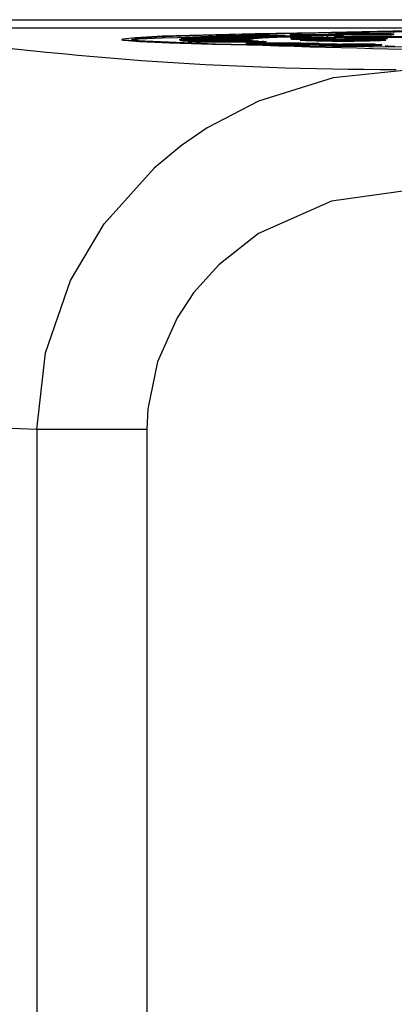
# Model space of a CAD drawing. Units: millimetres. Extents: x 0 to 11880, y 0 to 8400.
# Drawn here: x 4501 to 4510, y 2603 to 2627 of the extents above; entities that cross this region are included whole.
import ezdxf

# ---------------------------------------------------------------- set-up
doc = ezdxf.new("R2010")
doc.units = ezdxf.units.MM
doc.header["$LTSCALE"] = 20
doc.layers.add('AM_0', color=7, linetype='Continuous', lineweight=25)

msp = doc.modelspace()

# ---------------------------------------------------------------- linework, layer by layer
at = {"layer": 'AM_0'}
for p, q in [((4497.249, 2627.45), (4557.322, 2627.45)), ((4497.249, 2627.251), (4557.322, 2627.251)), ((4504.761, 2626.975), (4504.761, 2626.975)), ((4506.45, 2626.972), (4504.761, 2626.975)), ((4504.795, 2626.981), (4506.483, 2626.978)), ((4504.869, 2626.99), (4504.869, 2626.99)), ((4506.538, 2626.984), (4504.869, 2626.99)), ((4504.93, 2626.996), (4506.598, 2626.99)), ((4505.045, 2627.005), (4505.045, 2627.005)), ((4506.683, 2626.997), (4505.045, 2627.005)), ((4505.131, 2627.011), (4506.768, 2627.003)), ((4506.883, 2627.009), (4505.287, 2627.019)), ((4505.287, 2627.019), (4505.287, 2627.019)), ((4505.399, 2627.025), (4506.995, 2627.015)), ((4507.139, 2627.021), (4505.593, 2627.034)), ((4505.593, 2627.034), (4505.593, 2627.034)), ((4505.73, 2627.039), (4507.275, 2627.027)), ((4505.962, 2627.037), (4506.123, 2627.053)), ((4507.448, 2627.033), (4505.962, 2627.047)), ((4505.962, 2627.047), (4505.962, 2627.037)), ((4506.123, 2627.053), (4507.608, 2627.038)), ((4507.808, 2627.044), (4506.392, 2627.061)), ((4506.392, 2627.061), (4506.392, 2627.051)), ((4506.392, 2627.051), (4506.683, 2626.997)), ((4506.483, 2626.978), (4506.538, 2626.974)), ((4506.483, 2626.978), (4506.483, 2626.968)), ((4506.538, 2626.974), (4506.538, 2626.984)), ((4506.576, 2627.065), (4507.991, 2627.049)), ((4506.598, 2626.99), (4506.683, 2626.987)), ((4506.598, 2626.99), (4506.598, 2626.98)), ((4506.683, 2626.987), (4506.683, 2626.997)), ((4506.768, 2627.003), (4506.883, 2626.999)), ((4506.768, 2627.003), (4506.768, 2626.993)), ((4506.883, 2626.999), (4506.883, 2627.009)), ((4506.995, 2627.015), (4507.139, 2627.011)), ((4506.995, 2627.015), (4506.995, 2627.005)), ((4507.139, 2627.011), (4507.139, 2627.021)), ((4507.275, 2627.027), (4507.448, 2627.023)), ((4507.275, 2627.027), (4507.275, 2627.017)), ((4507.448, 2627.023), (4507.448, 2627.033)), ((4507.468, 2627.085), (4507.616, 2627.087)), ((4507.755, 2627.08), (4507.468, 2627.085)), ((4507.468, 2627.085), (4507.468, 2627.075)), ((4507.468, 2627.075), (4507.593, 2627.077)), ((4507.473, 2627.01), (4507.673, 2627.011)), ((4507.505, 2626.978), (4507.473, 2627.01)), ((4507.473, 2627.01), (4507.473, 2627)), ((4507.473, 2627), (4507.505, 2626.968)), ((4507.721, 2626.978), (4507.505, 2626.978)), ((4507.505, 2626.978), (4507.505, 2626.968)), ((4507.593, 2627.077), (4507.755, 2627.08)), ((4507.728, 2627.074), (4507.593, 2627.077)), ((4507.593, 2627.077), (4507.593, 2627.067)), ((4507.593, 2627.067), (4507.728, 2627.064)), ((4507.608, 2627.038), (4507.808, 2627.034)), ((4507.608, 2627.038), (4507.608, 2627.028)), ((4507.616, 2627.087), (4507.903, 2627.082)), ((4507.673, 2627.011), (4507.676, 2627.008)), ((4507.709, 2626.99), (4507.721, 2626.978)), ((4507.721, 2626.978), (4507.721, 2626.968)), ((4507.891, 2627.077), (4507.728, 2627.074)), ((4507.728, 2627.074), (4507.728, 2627.064)), ((4507.728, 2627.064), (4507.891, 2627.067)), ((4507.808, 2627.034), (4507.808, 2627.044)), ((4508.668, 2627.064), (4507.891, 2627.077)), ((4507.891, 2627.077), (4507.891, 2627.067)), ((4507.891, 2627.067), (4508.668, 2627.054)), ((4507.903, 2627.082), (4508.425, 2627.091)), ((4507.991, 2627.049), (4507.991, 2627.039)), ((4508.011, 2626.998), (4508.011, 2627.008)), ((4508.038, 2627.08), (4508.416, 2627.086)), ((4508.58, 2627.07), (4508.038, 2627.08)), ((4508.063, 2626.987), (4508.063, 2626.977)), ((4508.416, 2627.076), (4508.367, 2626.999)), ((4508.425, 2627.091), (4508.416, 2627.076)), ((4508.416, 2627.086), (4508.58, 2627.07)), ((4508.416, 2627.076), (4508.416, 2627.086)), ((4508.425, 2627.091), (4508.56, 2627.089)), ((4508.56, 2627.089), (4508.789, 2627.066)), ((4508.57, 2627.031), (4522.392, 2627.035)), ((4508.57, 2627.031), (4508.57, 2627.021)), ((4508.575, 2627.026), (4508.57, 2627.031)), ((4508.57, 2627.021), (4508.575, 2627.016)), ((4522.397, 2627.03), (4508.575, 2627.026)), ((4508.575, 2627.026), (4508.575, 2627.016)), ((4508.575, 2627.016), (4522.397, 2627.02)), ((4508.588, 2626.999), (4508.588, 2626.989)), ((4508.789, 2627.066), (4508.668, 2627.064)), ((4508.668, 2627.064), (4508.668, 2627.054)), ((4508.668, 2627.054), (4508.789, 2627.056)), ((4508.789, 2627.066), (4508.789, 2627.056)), ((4508.843, 2626.996), (4508.829, 2627.011)), ((4508.829, 2627.011), (4509.045, 2627.011)), ((4508.829, 2627.011), (4508.829, 2627.001)), ((4508.829, 2627.001), (4508.843, 2626.986)), ((4508.858, 2626.993), (4508.843, 2626.996)), ((4508.843, 2626.996), (4508.843, 2626.986)), ((4508.843, 2626.986), (4508.858, 2626.983)), ((4508.858, 2626.993), (4508.858, 2626.983)), ((4508.873, 2627.088), (4508.873, 2627.078)), ((4508.907, 2627.105), (4508.907, 2627.095)), ((4509.045, 2627.011), (4509.059, 2626.997)), ((4509.287, 2626.987), (4509.287, 2626.977)), ((4509.443, 2627.107), (4509.294, 2627.104)), ((4509.659, 2626.998), (4509.647, 2627.011)), ((4509.647, 2627.011), (4509.862, 2627.011)), ((4509.647, 2627.011), (4509.647, 2627.011)), ((4509.691, 2626.988), (4509.688, 2626.991)), ((4509.688, 2626.991), (4509.688, 2626.981)), ((4509.688, 2626.981), (4509.691, 2626.978)), ((4509.886, 2626.988), (4509.691, 2626.988)), ((4509.691, 2626.988), (4509.691, 2626.978)), ((4509.691, 2626.978), (4509.886, 2626.978)), ((4509.834, 2627.083), (4509.834, 2627.073)), ((4509.862, 2627.011), (4509.886, 2626.988)), ((4509.886, 2626.978), (4509.886, 2626.988)), ((4510.047, 2627.08), (4510.047, 2627.09)), ((4503.27, 2626.948), (4503.27, 2626.948)), ((4506.42, 2626.959), (4504.72, 2626.96)), ((4504.72, 2626.96), (4504.72, 2626.95)), ((4504.72, 2626.95), (4504.728, 2626.951)), ((4504.728, 2626.966), (4506.426, 2626.965)), ((4504.728, 2626.951), (4506.427, 2626.952)), ((4504.728, 2626.951), (4504.728, 2626.941)), ((4506.447, 2626.946), (4504.747, 2626.945)), ((4504.747, 2626.945), (4504.747, 2626.935)), ((4504.747, 2626.935), (4504.797, 2626.936)), ((4504.797, 2626.936), (4506.485, 2626.939)), ((4504.797, 2626.936), (4504.797, 2626.926)), ((4506.532, 2626.933), (4504.843, 2626.93)), ((4504.843, 2626.93), (4504.843, 2626.92)), ((4504.843, 2626.92), (4504.934, 2626.921)), ((4504.934, 2626.921), (4506.601, 2626.927)), ((4504.934, 2626.921), (4504.934, 2626.911)), ((4506.673, 2626.921), (4505.005, 2626.915)), ((4505.005, 2626.915), (4505.005, 2626.905)), ((4505.005, 2626.905), (4505.137, 2626.906)), ((4505.137, 2626.906), (4506.773, 2626.914)), ((4505.137, 2626.906), (4505.137, 2626.896)), ((4506.871, 2626.908), (4505.235, 2626.9)), ((4505.235, 2626.9), (4505.235, 2626.89)), ((4505.235, 2626.89), (4506.871, 2626.898)), ((4506.42, 2626.959), (4506.42, 2626.959)), ((4506.426, 2626.965), (4506.45, 2626.962)), ((4506.426, 2626.965), (4506.427, 2626.952)), ((4506.444, 2626.855), (4506.444, 2626.845)), ((4506.447, 2626.946), (4506.447, 2626.946)), ((4506.45, 2626.962), (4506.45, 2626.972)), ((4506.532, 2626.933), (4506.532, 2626.933)), ((4506.665, 2626.866), (4507.6, 2626.878)), ((4506.673, 2626.921), (4506.673, 2626.921)), ((4506.871, 2626.898), (4506.871, 2626.908)), ((4507.73, 2626.874), (4506.872, 2626.864)), ((4506.898, 2626.843), (4507.73, 2626.864)), ((4506.898, 2626.843), (4506.898, 2626.833)), ((4507.161, 2626.838), (4507.353, 2626.84)), ((4507.161, 2626.838), (4507.161, 2626.828)), ((4507.277, 2626.835), (4507.161, 2626.838)), ((4507.161, 2626.828), (4507.277, 2626.825)), ((4507.263, 2626.857), (4508.054, 2626.866)), ((4508.64, 2626.852), (4507.277, 2626.835)), ((4507.277, 2626.825), (4508.64, 2626.842)), ((4507.277, 2626.825), (4507.277, 2626.835)), ((4508.184, 2626.863), (4507.3, 2626.852)), ((4507.353, 2626.84), (4508.184, 2626.853)), ((4507.505, 2626.968), (4507.721, 2626.968)), ((4507.6, 2626.878), (4507.73, 2626.874)), ((4507.72, 2626.95), (4507.72, 2626.941)), ((4507.73, 2626.874), (4507.73, 2626.864)), ((4507.803, 2626.846), (4508.51, 2626.855)), ((4508.054, 2626.866), (4508.184, 2626.863)), ((4508.381, 2626.955), (4508.177, 2626.961)), ((4508.177, 2626.961), (4508.366, 2626.961)), ((4508.177, 2626.961), (4508.177, 2626.951)), ((4508.177, 2626.951), (4508.285, 2626.946)), ((4508.184, 2626.863), (4508.184, 2626.853)), ((4508.194, 2626.812), (4508.194, 2626.812)), ((4508.285, 2626.946), (4508.285, 2626.946)), ((4508.366, 2626.961), (4508.521, 2626.957)), ((4508.366, 2626.815), (4508.366, 2626.805)), ((4508.508, 2626.953), (4508.381, 2626.955)), ((4508.601, 2626.952), (4508.508, 2626.953)), ((4508.51, 2626.855), (4508.64, 2626.852)), ((4508.64, 2626.852), (4508.64, 2626.842)), ((4508.68, 2626.821), (4508.68, 2626.831)), ((4509.049, 2626.943), (4508.688, 2626.943)), ((4509.202, 2626.94), (4508.697, 2626.94)), ((4508.697, 2626.94), (4508.697, 2626.94)), ((4508.718, 2626.95), (4509.042, 2626.95)), ((4508.718, 2626.95), (4508.718, 2626.95)), ((4508.781, 2626.952), (4508.865, 2626.952)), ((4508.797, 2626.802), (4508.797, 2626.812)), ((4508.865, 2626.952), (4509.039, 2626.952)), ((4509.039, 2626.952), (4509.03, 2626.961)), ((4509.03, 2626.961), (4509.181, 2626.961)), ((4509.03, 2626.961), (4509.03, 2626.959)), ((4509.042, 2626.95), (4509.049, 2626.943)), ((4509.042, 2626.95), (4509.049, 2626.943)), ((4509.181, 2626.961), (4509.202, 2626.94)), ((4509.202, 2626.94), (4509.202, 2626.94)), ((4509.419, 2626.819), (4509.419, 2626.809)), ((4509.747, 2626.82), (4509.747, 2626.83)), ((4509.836, 2626.801), (4509.836, 2626.791)), ((4509.852, 2626.941), (4509.852, 2626.941)), ((4506.684, 2625.423), (4505.407, 2624.754)), ((4505.407, 2624.754), (4504.767, 2624.317)), ((4504.767, 2624.317), (4504.084, 2623.753)), ((4504.084, 2623.753), (4502.842, 2622.365)), ((4502.007, 2620.955), (4502.842, 2622.365)), ((4506.685, 2622.122), (4505.692, 2621.344)), ((4505.692, 2621.344), (4505.066, 2620.641)), ((4505.066, 2620.641), (4504.654, 2620.02)), ((4503.927, 2617.757), (4503.903, 2617.243)), ((4501.165, 2617.243), (4500.32, 2617.274)), ((4503.903, 2617.243), (4501.165, 2617.243)), ((4501.165, 2617.243), (4501.165, 2546.377)), ((4503.903, 2617.243), (4503.903, 2546.377))]:
    msp.add_line(p, q, dxfattribs=at)
at = {"layer": 'AM_0', "flags": 128}
for points in [[(4510.338, 2626.762), (4508.513, 2626.781), (4506.897, 2626.805), (4505.537, 2626.833), (4504.471, 2626.865), (4503.73, 2626.9), (4503.335, 2626.936), (4503.298, 2626.973), (4503.62, 2627.01), (4504.291, 2627.045), (4505.293, 2627.077), (4506.595, 2627.107), (4508.162, 2627.132), (4509.948, 2627.152), (4511.901, 2627.166)], [(4503.521, 2626.955), (4503.661, 2626.991), (4504.15, 2627.026), (4504.972, 2627.059), (4506.106, 2627.09), (4507.517, 2627.116), (4509.166, 2627.139), (4511.004, 2627.155), (4512.98, 2627.167), (4515.036, 2627.172), (4517.113, 2627.171), (4519.152, 2627.164), (4521.093, 2627.151), (4522.881, 2627.133), (4524.464, 2627.109), (4525.798, 2627.081), (4526.842, 2627.05)], [(4507.68, 2626.999), (4507.68, 2627), (4507.683, 2627.001), (4507.687, 2627.002), (4507.693, 2627.002), (4507.712, 2627.004), (4507.739, 2627.005), (4507.81, 2627.006), (4507.848, 2627.007), (4507.936, 2627.008), (4508.011, 2627.008)], [(4508.367, 2626.999), (4508.367, 2626.999), (4508.365, 2626.997), (4508.362, 2626.997), (4508.349, 2626.995), (4508.34, 2626.995), (4508.327, 2626.994), (4508.3, 2626.993), (4508.267, 2626.992), (4508.178, 2626.991), (4508.136, 2626.99), (4508.039, 2626.99)], [(4508.588, 2626.999), (4508.588, 2626.999), (4508.588, 2626.998), (4508.582, 2626.997), (4508.571, 2626.995), (4508.553, 2626.994), (4508.528, 2626.993), (4508.495, 2626.991), (4508.452, 2626.99), (4508.399, 2626.989), (4508.337, 2626.988), (4508.268, 2626.988), (4508.194, 2626.987), (4508.063, 2626.987)], [(4508.873, 2627.088), (4508.861, 2627.089), (4508.814, 2627.09), (4508.77, 2627.091), (4508.727, 2627.092), (4508.689, 2627.093), (4508.671, 2627.094), (4508.639, 2627.095), (4508.625, 2627.096), (4508.613, 2627.097), (4508.595, 2627.098), (4508.585, 2627.099), (4508.586, 2627.1)], [(4508.989, 2627.092), (4508.988, 2627.092), (4508.989, 2627.092)], [(4509.214, 2627.087), (4509.202, 2627.088), (4509.16, 2627.089), (4509.134, 2627.09), (4509.118, 2627.092), (4509.125, 2627.093), (4509.14, 2627.094), (4509.191, 2627.095), (4509.247, 2627.096)], [(4509.738, 2627.095), (4509.75, 2627.094), (4509.791, 2627.093), (4509.818, 2627.092), (4509.835, 2627.09), (4509.828, 2627.089), (4509.812, 2627.088), (4509.759, 2627.086), (4509.709, 2627.085)], [(4527.018, 2626.874), (4526.037, 2626.842), (4524.76, 2626.813), (4523.225, 2626.789), (4521.475, 2626.769), (4519.56, 2626.755), (4517.537, 2626.747), (4515.463, 2626.745), (4513.398, 2626.749), (4511.401, 2626.759), (4509.53, 2626.775), (4507.838, 2626.796), (4506.374, 2626.821), (4505.181, 2626.851), (4504.292, 2626.884), (4503.734, 2626.919), (4503.521, 2626.955)], [(4506.444, 2626.855), (4506.433, 2626.855), (4506.394, 2626.856), (4506.365, 2626.858), (4506.381, 2626.86), (4506.402, 2626.861), (4506.43, 2626.862), (4506.464, 2626.863), (4506.502, 2626.864), (4506.543, 2626.865), (4506.586, 2626.865), (4506.665, 2626.866)], [(4506.444, 2626.845), (4506.367, 2626.848), (4506.379, 2626.847), (4506.444, 2626.845)], [(4506.872, 2626.864), (4506.855, 2626.864), (4506.791, 2626.863), (4506.73, 2626.862), (4506.702, 2626.862), (4506.655, 2626.86), (4506.634, 2626.859), (4506.635, 2626.859)], [(4506.822, 2626.847), (4506.821, 2626.837), (4506.826, 2626.836), (4506.84, 2626.835), (4506.898, 2626.833)], [(4506.898, 2626.843), (4506.886, 2626.844), (4506.849, 2626.845), (4506.83, 2626.846), (4506.822, 2626.847), (4506.822, 2626.847)], [(4507.3, 2626.852), (4507.283, 2626.852), (4507.221, 2626.851), (4507.163, 2626.85), (4507.102, 2626.849), (4507.091, 2626.848), (4507.083, 2626.847), (4507.095, 2626.846), (4507.128, 2626.845)], [(4507.72, 2626.95), (4507.794, 2626.958), (4508.019, 2626.964), (4508.361, 2626.968), (4508.767, 2626.969), (4509.176, 2626.968), (4509.526, 2626.964), (4509.763, 2626.958), (4509.851, 2626.951), (4509.777, 2626.944), (4509.552, 2626.938), (4509.211, 2626.934), (4508.804, 2626.932), (4508.395, 2626.933), (4508.045, 2626.937), (4507.808, 2626.943), (4507.72, 2626.95)], [(4507.725, 2626.95), (4507.813, 2626.943), (4508.049, 2626.937), (4508.397, 2626.934), (4508.804, 2626.932), (4509.208, 2626.934), (4509.548, 2626.938), (4509.772, 2626.944), (4509.846, 2626.951), (4509.758, 2626.958), (4509.522, 2626.964), (4509.174, 2626.968), (4508.767, 2626.969), (4508.363, 2626.968), (4508.023, 2626.964), (4507.799, 2626.958), (4507.725, 2626.95)], [(4508.366, 2626.815), (4508.352, 2626.815), (4508.3, 2626.817), (4508.257, 2626.818), (4508.239, 2626.818), (4508.213, 2626.82), (4508.198, 2626.821), (4508.195, 2626.822), (4508.196, 2626.823), (4508.207, 2626.825), (4508.227, 2626.826), (4508.255, 2626.827), (4508.29, 2626.828), (4508.33, 2626.83), (4508.375, 2626.831), (4508.425, 2626.832), (4508.503, 2626.833)], [(4508.528, 2626.818), (4508.514, 2626.818), (4508.467, 2626.82), (4508.435, 2626.821), (4508.431, 2626.822), (4508.437, 2626.824), (4508.453, 2626.825), (4508.477, 2626.826), (4508.508, 2626.827), (4508.543, 2626.828), (4508.583, 2626.829), (4508.606, 2626.829), (4508.68, 2626.831)], [(4509.03, 2626.959), (4508.767, 2626.959), (4508.465, 2626.958)], [(4509.412, 2626.834), (4509.426, 2626.834), (4509.473, 2626.833), (4509.505, 2626.831), (4509.51, 2626.83), (4509.504, 2626.829), (4509.488, 2626.828), (4509.463, 2626.827), (4509.432, 2626.825), (4509.396, 2626.824), (4509.357, 2626.824), (4509.314, 2626.823), (4509.253, 2626.821)], [(4509.573, 2626.837), (4509.587, 2626.837), (4509.639, 2626.836), (4509.683, 2626.835), (4509.701, 2626.834), (4509.728, 2626.833), (4509.743, 2626.831), (4509.746, 2626.831), (4509.745, 2626.829), (4509.734, 2626.828), (4509.713, 2626.826), (4509.685, 2626.825), (4509.649, 2626.824), (4509.609, 2626.823), (4509.563, 2626.822), (4509.514, 2626.82), (4509.468, 2626.82), (4509.419, 2626.819)], [(4509.419, 2626.809), (4509.433, 2626.809), (4509.486, 2626.81), (4509.537, 2626.811), (4509.585, 2626.812), (4509.628, 2626.813), (4509.667, 2626.815), (4509.699, 2626.816), (4509.724, 2626.817), (4509.74, 2626.818), (4509.747, 2626.82), (4509.747, 2626.82)], [(4510.456, 2626.2), (4508.541, 2626.004), (4506.684, 2625.423)], [(4510.456, 2623.201), (4508.496, 2622.931), (4506.685, 2622.122)], [(4501.165, 2617.243), (4501.38, 2619.15), (4502.007, 2620.955)], [(4504.654, 2620.02), (4504.166, 2618.922), (4503.927, 2617.757)]]:
    msp.add_lwpolyline(points, dxfattribs=at)
at = {"layer": 'AM_0'}
for centre, radius, start, end in [((4515.754, 2347.752), 279.47, 87.48532, 92.50874), ((4509.903, 2710.21), 83.997, 261.49087, 270.13782), ((4504.893, 2626.303), 0.685, 98.2667, 101.1814), ((4505.251, 2623.33), 3.68, 95.0028, 95.9519), ((4505.789, 2616.384), 10.647, 93.5415, 94.0088), ((4506.486, 2604.064), 22.987, 92.7108, 92.9905), ((4507.312, 2585.301), 41.768, 92.1705, 92.3583), ((4508.233, 2559.43), 67.656, 91.78719, 91.92337), ((4509.213, 2526.236), 100.864, 91.49816, 91.60251), ((4506.559, 2626.448), 0.535, 98.1679, 101.8047), ((4506.856, 2624.025), 2.976, 94.984, 96.1401), ((4506.856, 2624.015), 2.976, 94.984, 96.1401), ((4507.307, 2618.285), 8.734, 93.5347, 94.0986), ((4507.307, 2618.275), 8.734, 93.5347, 94.0986), ((4507.892, 2608.035), 19.001, 92.7076, 93.0433), ((4507.892, 2608.025), 19.001, 92.7076, 93.0433), ((4508.588, 2592.358), 34.694, 92.1686, 92.3934), ((4508.588, 2592.348), 34.694, 92.1686, 92.3934), ((4509.365, 2570.68), 56.386, 91.786, 91.9486), ((4509.365, 2570.67), 56.386, 91.786, 91.9486), ((4507.985, 2613.91), 13.101, 89.8133, 91.352), ((4507.922, 2629.45), 2.462, 264.3515, 272.714), ((4508.026, 2643.042), 16.055, 268.8678, 270.1321), ((4508.364, 2619.127), 7.878, 92.566, 94.6796), ((4508.028, 2643.552), 16.575, 268.9376, 270.1207), ((4510.193, 2542.806), 84.272, 91.49738, 91.62175), ((4510.193, 2542.796), 84.272, 91.49738, 91.62175), ((4508.109, 2623.769), 3.24, 85.4266, 91.7234), ((4508.175, 2620.824), 6.189, 86.1733, 91.3667), ((4508.214, 2631.718), 4.743, 268.1797, 274.5251), ((4508.801, 2624.161), 2.946, 89.8638, 94.2007), ((4508.974, 2630.408), 3.331, 263.3, 268.2635), ((4508.905, 2625.204), 1.902, 89.9204, 93.9013), ((4508.974, 2629.447), 2.355, 265.1646, 269.7338), ((4509.097, 2605.819), 21.29, 89.0674, 90.7766), ((4509.205, 2637.183), 10.196, 268.053, 270.462), ((4509.194, 2636.339), 9.362, 267.9457, 270.5693), ((4509.502, 2654.003), 26.922, 268.6616, 270.7057), ((4509.502, 2653.897), 26.826, 268.6579, 270.7094), ((4509.074, 2613.88), 13.226, 89.0445, 90.7203), ((4508.537, 2616.999), 10.103, 87.4339, 87.8968), ((4509.294, 2641.771), 14.682, 268.7087, 268.8103), ((4509.19, 2624.361), 2.738, 90.2726, 94.2186), ((4509.245, 2629.202), 2.213, 265.1816, 272.2132), ((4509.47, 2604.535), 22.566, 88.8746, 90.744), ((4509.524, 2642.315), 15.231, 268.8338, 270.6974), ((4509.445, 2611.699), 15.398, 88.9094, 90.737), ((4509.335, 2642.462), 15.475, 269.8243, 271.3083), ((4509.335, 2642.452), 15.475, 269.8243, 271.3083), ((4509.428, 2630.035), 3.046, 268.1513, 274.3337), ((4509.868, 2629.151), 2.068, 269.0575, 274.9729), ((4509.873, 2629.043), 1.97, 268.855, 275.0666), ((4509.93, 2625.987), 1.11, 83.9295, 90.83), ((4515.77, 2903.882), 277.216, 267.41559, 272.58441), ((4504.732, 2626.952), 0.0151, 108.3565, 146.1271), ((4504.775, 2627.065), 0.124, 248.0072, 257.1649), ((4504.775, 2627.055), 0.124, 248.0072, 257.1649), ((4505.019, 2628.468), 1.548, 261.7849, 263.4759), ((4505.019, 2628.458), 1.548, 261.7849, 263.4759), ((4505.454, 2632.903), 6.005, 265.0369, 265.7215), ((4505.454, 2632.893), 6.005, 265.0369, 265.7215), ((4506.061, 2641.929), 15.052, 266.4821, 266.853), ((4506.061, 2641.919), 15.052, 266.4821, 266.853), ((4506.429, 2626.955), 0.0103, 104.6689, 156.8269), ((4506.471, 2627.062), 0.119, 248.3677, 258.33), ((4506.806, 2647.03), 20.179, 268.9699, 270.3229), ((4506.383, 2647.024), 20.179, 270.1721, 271.5252), ((4506.559, 2626.438), 0.535, 98.1679, 101.8047), ((4506.683, 2628.313), 1.388, 261.8141, 263.738), ((4507.056, 2632.178), 5.271, 265.0438, 265.8335), ((4506.676, 2627.194), 0.337, 263.0996, 269.6922), ((4506.96, 2645.555), 18.7, 269.1243, 270.9292), ((4507.575, 2639.968), 13.079, 266.4845, 266.9153), ((4506.913, 2625.976), 0.876, 89.5346, 95.9975), ((4507.258, 2646.623), 19.783, 268.9567, 270.2752), ((4507.293, 2639.636), 12.809, 268.2333, 269.4106), ((4507.423, 2649.43), 22.587, 269.2501, 270.9642), ((4508.786, 2651.766), 24.848, 267.5414, 272.4586), ((4508.102, 2616.831), 10.121, 89.5739, 91.9085), ((4508.339, 2628.251), 1.446, 264.2612, 271.087), ((4508.505, 2623.576), 3.377, 88.3769, 93.7292), ((4508.586, 2633.913), 6.973, 267.5302, 270.9141), ((4508.739, 2651.597), 24.785, 269.1389, 270.1349), ((4508.739, 2651.587), 24.785, 269.1389, 270.1349), ((4508.645, 2621.921), 5.029, 89.167, 92.3262), ((4508.627, 2631.583), 4.641, 267.702, 270.759), ((4509.154, 2593.428), 33.412, 89.2811, 91.1153), ((4508.841, 2637.252), 10.3, 268.2235, 269.665), ((4508.782, 2650.811), 23.995, 269.3929, 271.125), ((4508.897, 2610.015), 16.807, 90.7395, 91.2574), ((4509.159, 2602.645), 24.19, 89.3991, 91.1344), ((4509.497, 2602.205), 24.63, 90.1963, 91.9009), ((4508.752, 2662.956), 36.144, 270.0713, 271.0568), ((4508.752, 2662.946), 36.144, 270.0713, 271.0568), ((4509.169, 2613.391), 13.567, 87.1184, 89.9364), ((4510.03, 2629.236), 2.443, 265.4473, 270.988), ((4510.022, 2628.985), 2.203, 265.1448, 271.2905)]:
    msp.add_arc(centre, radius, start, end, dxfattribs=at)

doc.saveas('drawing.dxf')
